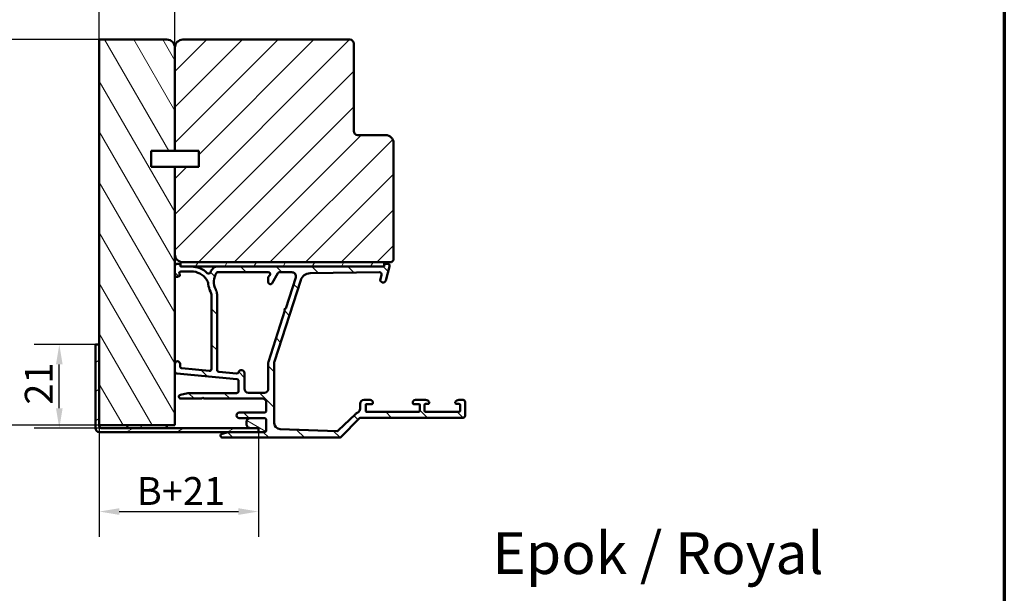
# Model space of a CAD drawing. Units: millimetres. Extents: x 27 to 400, y 18 to 574.
# Drawn here: x 152 to 400, y 195 to 339 of the extents above; entities that cross this region are included whole.
import ezdxf

# ---------------------------------------------------------------- set-up
doc = ezdxf.new("R2010")
doc.units = ezdxf.units.MM
doc.header["$LTSCALE"] = 2
for name, color, linetype, lineweight in [('Border (ISO)', 8, 'Continuous', 70), ('Dimension (ISO)', 3, 'Continuous', 25), ('Hatch (ISO)', 8, 'Continuous', 18), ('Symbol (ISO)', 3, 'Continuous', 25), ('Visible (ISO)', 7, 'Continuous', 50)]:
    doc.layers.add(name, color=color, linetype=linetype, lineweight=lineweight)
doc.styles.add('Label Text (ISO)', font='tahoma.ttf')
doc.styles.add('Note Text (ISO)', font='tahoma.ttf')
doc.dimstyles.new('Default (ISO)', dxfattribs={"dimscale": 2, "dimtxt": 3.5, "dimasz": 2.5, "dimexe": 3.175, "dimexo": 0, "dimgap": 0.762, "dimtad": 1, "dimrnd": 1e-08, "dimtxsty": 'Note Text (ISO)', "dimcen": 0.09, "dimdle": 10, "dimclrd": 256, "dimclre": 256, "dimclrt": 256, "dimazin": 2, "dimtfac": 1.001485705375671, "dimtmove": 0, "dimatfit": 3, "dimfxl": 1, "dimtolj": 1, "dimtzin": 0, "dimlwd": -1, "dimlwe": -1, "dimarcsym": 0})
pattern_1 = [(45, (0, 0), (-4.490128060534577, 4.490128060534577), [])]

# ---------------------------------------------------------------- blocks, each defined once
blk = doc.blocks.new('Borders LEIAB A4 Border')
at = {"layer": 'Border (ISO)'}
blk.add_line((200, 287), (200, 10), dxfattribs=at)
blk = doc.blocks.new('*D19')
at = {"layer": 'Defpoints', "color": 0, "transparency": 16777216}
for p in [(147.3817942930214, 334.1284046769533), (172.3959211512144, 334.1284046769533), (172.3959211512143, 237.1284046769532)]:
    blk.add_point(p, dxfattribs=at)
at = {"layer": 'Dimension (ISO)', "transparency": 16777216}
for p, q in [((172.3959211512144, 334.1284046769533), (141.0317942930214, 334.1284046769533)), ((147.3817942930214, 242.1284046769532), (147.3817942930214, 329.1284046769533)), ((172.3959211512143, 237.1284046769532), (141.0317942930214, 237.1284046769532))]:
    blk.add_line(p, q, dxfattribs=at)
for points in [[(146.548460959688, 329.1284046769533), (148.2151276263547, 329.1284046769533), (147.3817942930214, 334.1284046769533)], [(146.5484609596881, 242.1284046769532), (148.2151276263548, 242.1284046769532), (147.3817942930214, 237.1284046769532)]]:
    blk.add_solid(points, dxfattribs=at)
at = {"layer": 'Dimension (ISO)', "transparency": 16777216, "insert": (138.5804269793962, 280.7039587718999), "char_height": 7, "attachment_point": 1, "rotation": 90, "style": 'Note Text (ISO)'}
blk.add_mtext('\\A1;97', dxfattribs=at)
blk = doc.blocks.new('*D20')
at = {"layer": 'Defpoints', "color": 0, "transparency": 16777216}
for p in [(162.3312337890488, 257.4284046769544), (171.3959211512143, 257.4284046769544), (172.8959211512143, 236.4284046769544)]:
    blk.add_point(p, dxfattribs=at)
at = {"layer": 'Dimension (ISO)', "transparency": 16777216}
for p, q in [((171.3959211512143, 257.4284046769544), (155.9812337890488, 257.4284046769544)), ((162.3312337890488, 241.4284046769544), (162.3312337890488, 252.4284046769543)), ((172.8959211512143, 236.4284046769544), (155.9812337890488, 236.4284046769544))]:
    blk.add_line(p, q, dxfattribs=at)
for points in [[(161.4979004557155, 252.4284046769543), (163.1645671223822, 252.4284046769543), (162.3312337890488, 257.4284046769544)], [(161.4979004557155, 241.4284046769544), (163.1645671223822, 241.4284046769544), (162.3312337890488, 236.4284046769544)]]:
    blk.add_solid(points, dxfattribs=at)
at = {"layer": 'Dimension (ISO)', "transparency": 16777216, "insert": (153.6614984423367, 242.3189352641573), "char_height": 7, "attachment_point": 1, "rotation": 90, "style": 'Note Text (ISO)'}
blk.add_mtext('\\A1;21', dxfattribs=at)
blk = doc.blocks.new('*D21')
at = {"layer": 'Defpoints', "color": 0, "transparency": 16777216}
for p in [(172.3959211512143, 236.9284046769543), (212.3959211512143, 235.4284046769542), (212.3959211512143, 215.4284046769542)]:
    blk.add_point(p, dxfattribs=at)
at = {"layer": 'Dimension (ISO)', "transparency": 16777216}
for p, q in [((172.3959211512143, 236.9284046769543), (172.3959211512143, 209.0784046769542)), ((212.3959211512143, 235.4284046769542), (212.3959211512143, 209.0784046769542)), ((177.3959211512143, 215.4284046769542), (207.3959211512143, 215.4284046769542))]:
    blk.add_line(p, q, dxfattribs=at)
for points in [[(177.3959211512143, 216.2617380102876), (177.3959211512143, 214.5950713436209), (172.3959211512143, 215.4284046769542)], [(207.3959211512143, 216.2617380102876), (207.3959211512143, 214.5950713436209), (212.3959211512143, 215.4284046769542)]]:
    blk.add_solid(points, dxfattribs=at)
at = {"layer": 'Dimension (ISO)', "transparency": 16777216, "insert": (179.6863846315851, 224.0981400236664), "char_height": 7, "attachment_point": 1, "style": 'Note Text (ISO)'}
blk.add_mtext('\\A1; \\fTahoma|b0|i0;\\H7.0000;B+21', dxfattribs=at)
blk = doc.blocks.new('*D22')
at = {"layer": 'Defpoints', "color": 0, "transparency": 16777216}
for p in [(191.3959211512143, 343.3273795602067), (172.3959211512143, 334.1284046769532), (191.3959211512143, 332.1284046769532)]:
    blk.add_point(p, dxfattribs=at)
at = {"layer": 'Dimension (ISO)', "transparency": 16777216}
for p, q in [((172.3959211512143, 334.1284046769532), (172.3959211512143, 349.6773795602068)), ((191.3959211512143, 332.1284046769532), (191.3959211512143, 349.6773795602068)), ((177.3959211512143, 343.3273795602067), (186.3959211512143, 343.3273795602067))]:
    blk.add_line(p, q, dxfattribs=at)
for points in [[(177.3959211512143, 344.1607128935401), (177.3959211512143, 342.4940462268734), (172.3959211512143, 343.3273795602067)], [(186.3959211512143, 344.1607128935401), (186.3959211512143, 342.4940462268734), (191.3959211512143, 343.3273795602067)]]:
    blk.add_solid(points, dxfattribs=at)
at = {"layer": 'Dimension (ISO)', "transparency": 16777216, "insert": (177.6625430724549, 351.8513795602067), "char_height": 7, "attachment_point": 1, "style": 'Note Text (ISO)'}
blk.add_mtext('\\A1; \\fTahoma|b0|i0;\\H7.0000;B', dxfattribs=at)

msp = doc.modelspace()

# ---------------------------------------------------------------- hatches: boundary and pattern name
at = {"layer": 'Hatch (ISO)'}
h = msp.add_hatch(dxfattribs=at)
h.set_pattern_fill('ANSI31', color=256, scale=50.8, angle=75.00017538262, style=0)
h.set_pattern_definition([(120.00017538262, (0, 0), (-5.499251595317183, -3.175016833246938), [])])
edge = h.paths.add_edge_path()
edge.add_line((172.3959211512143, 334.1284046769532), (172.3959211512143, 257.4284046769544))
edge.add_line((172.3959211512143, 257.4284046769543), (172.3959211512142, 237.1284046769532))
edge.add_line((172.3959211512143, 237.1284046769532), (179.7459211512137, 237.1284046769532))
edge.add_line((179.7459211512137, 237.1284046769532), (189.0459211512143, 237.1284046769532))
edge.add_line((189.0459211512143, 237.1284046769532), (191.3959211512143, 237.1284046769531))
edge.add_line((191.3959211512142, 237.1284046769531), (191.3959211512143, 302.1284046769531))
edge.add_line((191.3959211512143, 302.1284046769531), (185.3959211512143, 302.1284046769531))
edge.add_line((185.3959211512143, 302.1284046769532), (185.3959211512143, 306.1284046769532))
edge.add_line((185.3959211512143, 306.1284046769532), (191.3959211512143, 306.1284046769532))
edge.add_line((191.3959211512143, 306.1284046769532), (191.3959211512143, 332.1284046769532))
edge.add_ellipse((189.3959211512143, 332.1284046769532), major_axis=(-1.641656196061994e-14, 1.999999999999985), ratio=1, start_angle=270.0000000000003, end_angle=359.9999999999993)
edge.add_line((189.3959211512143, 334.1284046769531), (172.3959211512143, 334.1284046769532))
h = msp.add_hatch(dxfattribs=at)
h.set_pattern_fill('ANSI31', color=256, scale=50.8, style=0)
h.set_pattern_definition(pattern_1)
edge = h.paths.add_edge_path()
edge.add_line((197.3959211512143, 302.1284046769532), (191.3959211512143, 302.1284046769532))
edge.add_line((191.3959211512143, 302.1284046769532), (191.3959211512143, 280.1284046769532))
edge.add_ellipse((193.3959211512143, 280.1284046769532), major_axis=(1.601344526715483e-14, -2.000000000000011), ratio=1, start_angle=269.9999999999999, end_angle=359.9999999999991)
edge.add_line((193.3959211512143, 278.1284046769532), (243.9959211511915, 278.1284046769531))
edge.add_line((243.9959211511915, 278.1284046769532), (245.8959211512143, 278.1284046769532))
edge.add_line((245.8959211512143, 278.1284046769531), (246.3959211512143, 278.6284046769531))
edge.add_line((246.3959211512143, 278.6284046769531), (246.3959211512143, 308.1284046769531))
edge.add_ellipse((244.3959211512143, 308.1284046769531), major_axis=(-2.690768971652959e-15, 2.000000000000006), ratio=1, start_angle=269.9999999999999, end_angle=359.9999999999998)
edge.add_line((244.3959211512143, 310.1284046769531), (237.3959211512143, 310.1284046769531))
edge.add_ellipse((237.3959211512143, 311.1284046769531), major_axis=(-1.000000000000005, 6.287398808471473e-15), ratio=1, start_angle=9.094947017729282e-13, end_angle=89.99999999999977, ccw=False)
edge.add_line((236.3959211512143, 311.1284046769531), (236.3959211512143, 333.1284046769531))
edge.add_ellipse((235.3959211512143, 333.1284046769531), major_axis=(7.362836853456873e-16, 1), ratio=1, start_angle=270.0000000000001, end_angle=359.9999999999998)
edge.add_line((235.3959211512143, 334.1284046769531), (193.3959211512143, 334.1284046769532))
edge.add_ellipse((193.3959211512143, 332.1284046769532), major_axis=(-2.000000000000012, -7.13166107015358e-15), ratio=1, start_angle=269.9999999999999, end_angle=359.9999999999993)
edge.add_line((191.3959211512143, 332.1284046769532), (191.3959211512143, 306.1284046769532))
edge.add_line((191.3959211512143, 306.1284046769532), (197.3959211512143, 306.1284046769532))
edge.add_line((197.3959211512143, 306.1284046769532), (197.3959211512143, 302.1284046769532))
h = msp.add_hatch(dxfattribs=at)
h.set_pattern_fill('ANSI31', color=256, scale=50.8, angle=90.00021045915, style=0)
h.set_pattern_definition([(135.00021045915, (0, 0), (-4.490111567342957, -4.490144553665614), [])])
edge = h.paths.add_edge_path()
edge.add_line((200.5959211512137, 269.6982367938225), (200.5959211512137, 251.3211110202037))
edge.add_ellipse((200.0959211512137, 251.3211110202037), major_axis=(-2.931851677393973e-15, -0.5000000000000016), ratio=1, start_angle=354.64417495714565, end_angle=449.9999999999983, ccw=False)
edge.add_line((200.0492507968672, 250.823293907174), (193.1492507968672, 251.4701689071741))
edge.add_ellipse((193.1959211512137, 251.9679860202037), major_axis=(-0.4978171130296414, 0.04667035434652733), ratio=1, start_angle=5.355825042854519, end_angle=90.00000000000068, ccw=False)
edge.add_line((192.6959211512137, 251.9679860202037), (192.6959211512137, 252.5784046769551))
edge.add_ellipse((192.0459211512137, 252.5784046769551), major_axis=(9.248273165867578e-16, 0.6500000000000027), ratio=1, start_angle=270.0000000000001, end_angle=450.0000000000001)
edge.add_line((191.3959211512137, 252.5784046769551), (191.3959211512137, 250.6837221357047))
edge.add_ellipse((191.8959211512137, 250.6837221357047), major_axis=(-2.931851677393965e-15, -0.4999999999999966), ratio=1, start_angle=270.0000000000003, end_angle=354.644174957145)
edge.add_line((191.8492507968672, 250.1859050226751), (206.9425915055602, 248.770904331235))
edge.add_ellipse((206.8959211512137, 248.2730872182054), major_axis=(0.4978171130296436, -0.04667035434652814), ratio=1, start_angle=5.355825042854519, end_angle=89.9999999999988, ccw=False)
edge.add_line((207.3959211512137, 248.2730872182054), (207.3959211512137, 245.7284046769551))
edge.add_ellipse((206.8959211512137, 245.7284046769551), major_axis=(-9.593189825144924e-15, -0.5000000000000093), ratio=1, start_angle=1.0800249583553523e-12, end_angle=90.00000000000108, ccw=False)
edge.add_line((206.8959211512137, 245.2284046769551), (194.7492636044143, 245.2284046769551))
edge.add_ellipse((194.7492636044143, 244.7284046769552), major_axis=(-0.4999999999996985, 2.376740165080962e-15), ratio=1, start_angle=269.9999999999987, end_angle=282.179122910655)
edge.add_line((194.6437792856408, 245.2171510922797), (192.7904368324402, 244.8171510922799))
edge.add_ellipse((192.8959211512137, 244.3284046769551), major_axis=(-0.4887464153248414, -0.1054843187735331), ratio=1, start_angle=270.0000000000002, end_angle=437.8208770893462)
edge.add_line((192.8959211512137, 243.8284046769551), (198.0495109896999, 243.8284046769551))
edge.add_line((198.0495109896999, 243.8284046769551), (198.3959211512137, 244.0284046769551))
edge.add_line((198.3959211512137, 244.0284046769551), (198.7423313127275, 243.8284046769551))
edge.add_line((198.7423313127275, 243.8284046769551), (213.3959211512137, 243.828404676955))
edge.add_ellipse((213.3959211512137, 242.828404676955), major_axis=(1.000000000000009, -1.030459545328858e-14), ratio=1, start_angle=1.0800249583553523e-12, end_angle=89.9999999999996, ccw=False)
edge.add_line((214.3959211512137, 242.828404676955), (214.3959211512137, 240.8284046769551))
edge.add_ellipse((213.8959211512137, 240.828404676955), major_axis=(3.988173964815022e-16, -0.4999999999999982), ratio=1, start_angle=0, end_angle=90.00000000000199, ccw=False)
edge.add_line((213.8959211512137, 240.328404676955), (207.5959211512136, 240.328404676955))
edge.add_ellipse((207.5959211512137, 239.6284046769551), major_axis=(-0.7000000000000006, 9.9596787940112e-16), ratio=1, start_angle=270.0000000000002, end_angle=450.0000000000003)
edge.add_line((207.5959211512137, 238.9284046769551), (210.3959211512143, 238.928404676955))
edge.add_line((210.3959211512143, 238.9284046769551), (213.8959211512137, 238.928404676955))
edge.add_ellipse((213.8959211512137, 238.4284046769551), major_axis=(0.4999999999999982, -7.11405628143654e-16), ratio=1, start_angle=1.1368683772161603e-13, end_angle=90.00000000000023, ccw=False)
edge.add_line((214.3959211512137, 238.4284046769551), (214.3959211512137, 235.928404676955))
edge.add_ellipse((213.8959211512137, 235.928404676955), major_axis=(1.261127066735824e-14, -0.4999999999999893), ratio=1, start_angle=0, end_angle=89.99999999999858, ccw=False)
edge.add_line((213.8959211512137, 235.428404676955), (212.6959211512143, 235.4284046769551))
edge.add_line((212.6959211512143, 235.428404676955), (212.3959211512143, 235.428404676955))
edge.add_line((212.3959211512143, 235.428404676955), (204.9588873874365, 235.4284046769551))
edge.add_ellipse((204.9588873874365, 234.928404676955), major_axis=(-0.5000000000000339, -5.949932519607234e-15), ratio=1, start_angle=269.9999999999983, end_angle=284.3552301669182)
edge.add_line((204.8349208980114, 235.4127932704414), (203.2719546617885, 235.0127932704414))
edge.add_ellipse((203.3959211512137, 234.5284046769551), major_axis=(-0.1239664894251018, 0.4843885934862788), ratio=0.9999999999999999, start_angle=0, end_angle=165.644769833081)
edge.add_line((203.3959211512137, 234.0284046769551), (232.7888890333634, 234.028404676955))
edge.add_ellipse((232.7888890333634, 234.5284046769551), major_axis=(0.5000000000000189, 8.170378568857566e-15), ratio=1, start_angle=269.9999999999996, end_angle=314.9999999999985)
edge.add_line((233.1424424239567, 234.1748512863618), (237.8495492051433, 238.8819580675483))
edge.add_ellipse((238.2031025957366, 238.528404676955), major_axis=(0.353553390593312, 0.3535533905932905), ratio=1, start_angle=45.00000000000432, end_angle=89.99999999999892, ccw=False)
edge.add_line((238.2031025957365, 239.028404676955), (263.8959211512137, 239.0284046769549))
edge.add_ellipse((263.8959211512137, 239.528404676955), major_axis=(0.4999999999999982, -7.11405628143654e-16), ratio=1, start_angle=270.0000000000001, end_angle=360.0000000000001)
edge.add_line((264.3959211512137, 239.528404676955), (264.3959211512137, 243.0284046769549))
edge.add_ellipse((263.8959211512137, 243.0284046769549), major_axis=(-3.988173964815022e-16, 0.4999999999999982), ratio=1, start_angle=270.000000000002, end_angle=359.9999999999999)
edge.add_line((263.8959211512137, 243.5284046769549), (262.8283766832474, 243.5284046769549))
edge.add_ellipse((262.8283766832474, 242.5284046769549), major_axis=(-0.9999999999999976, 1.030459545328856e-14), ratio=1, start_angle=269.9999999999996, end_angle=334.6230664748484)
edge.add_ellipse((262.1959211512137, 242.8284046769549), major_axis=(-0.1285714285714316, -0.271052370871576), ratio=1, start_angle=270.0000000000012, end_angle=385.3769335251511)
edge.add_line((262.1959211512137, 242.5284046769549), (262.8459211512137, 242.5284046769549))
edge.add_ellipse((262.8459211512137, 242.2284046769549), major_axis=(0.299999999999998, -4.268433768861911e-16), ratio=1, start_angle=1.1368683772161603e-13, end_angle=90.00000000000011, ccw=False)
edge.add_line((263.1459211512137, 242.2284046769549), (263.1459211512137, 240.8284046769549))
edge.add_ellipse((262.8459211512137, 240.8284046769549), major_axis=(4.014048721614429e-15, -0.3000000000000025), ratio=1, start_angle=0, end_angle=89.99999999999932, ccw=False)
edge.add_line((262.8459211512137, 240.5284046769549), (254.4459211512137, 240.5284046769549))
edge.add_ellipse((254.4459211512137, 240.8284046769549), major_axis=(-0.299999999999998, 4.268433768861911e-16), ratio=1, start_angle=1.1368683772161603e-13, end_angle=89.99999999999932, ccw=False)
edge.add_line((254.1459211512137, 240.8284046769549), (254.1459211512137, 242.2284046769549))
edge.add_ellipse((254.4459211512137, 242.2284046769549), major_axis=(-6.234494770864745e-15, 0.3000000000000025), ratio=1, start_angle=0, end_angle=89.9999999999988, ccw=False)
edge.add_line((254.4459211512137, 242.5284046769549), (255.0959211512137, 242.5284046769549))
edge.add_ellipse((255.0959211512137, 242.8284046769549), major_axis=(0.2999999999999992, -4.268433768861928e-16), ratio=1, start_angle=270.0000000000001, end_angle=385.3769335251516)
edge.add_ellipse((254.46346561918, 242.5284046769549), major_axis=(-0.428571428571427, 0.9035079029052638), ratio=1, start_angle=270.0000000000006, end_angle=334.6230664748478)
edge.add_line((254.4634656191801, 243.5284046769549), (251.8959211512137, 243.5284046769549))
edge.add_ellipse((251.8959211512137, 242.828404676955), major_axis=(-0.699999999999994, 9.959678794011107e-16), ratio=1, start_angle=269.9999999999997, end_angle=367.1807557814599)
edge.add_ellipse((251.499058454554, 242.7784046769549), major_axis=(0.03749999999999547, -0.2976470224947649), ratio=1, start_angle=269.9999999999994, end_angle=352.8192442185434)
edge.add_line((251.499058454554, 242.4784046769549), (252.7959211512137, 242.4784046769549))
edge.add_ellipse((252.7959211512137, 242.2784046769549), major_axis=(0.2000000000000002, -9.166346448258719e-15), ratio=1, start_angle=2.6716406864579767e-12, end_angle=90.00000000000011, ccw=False)
edge.add_line((252.9959211512137, 242.2784046769549), (252.9959211512137, 240.728404676955))
edge.add_ellipse((252.7959211512137, 240.728404676955), major_axis=(-1.394785275882626e-15, -0.2000000000000046), ratio=1, start_angle=4.206412995699793e-12, end_angle=90.0000000000004, ccw=False)
edge.add_line((252.7959211512137, 240.5284046769549), (239.5959211512137, 240.528404676955))
edge.add_ellipse((239.5959211512137, 240.728404676955), major_axis=(-0.2000000000000013, 9.166346448258718e-15), ratio=1, start_angle=2.6716406864579767e-12, end_angle=90.00000000000011, ccw=False)
edge.add_line((239.3959211512137, 240.728404676955), (239.3959211512137, 242.2784046769549))
edge.add_ellipse((239.5959211512137, 242.278404676955), major_axis=(-8.256607733676999e-16, 0.1999999999999957), ratio=1, start_angle=0, end_angle=89.99999999999977, ccw=False)
edge.add_line((239.5959211512137, 242.478404676955), (240.8927838478734, 242.478404676955))
edge.add_ellipse((240.8927838478734, 242.778404676955), major_axis=(0.3000000000000069, 8.454940820115047e-15), ratio=1, start_angle=270.0000000000001, end_angle=352.8192442185365)
edge.add_ellipse((240.4959211512137, 242.828404676955), major_axis=(0.08750000000000806, 0.6945097191544659), ratio=1, start_angle=269.9999999999999, end_angle=367.1807557814581)
edge.add_line((240.4959211512137, 243.528404676955), (238.9959211512137, 243.528404676955))
edge.add_ellipse((238.9959211512137, 242.5284046769549), major_axis=(-0.9999999999999953, 1.422811256287306e-15), ratio=1, start_angle=270.0000000000001, end_angle=360.0000000000006)
edge.add_line((237.9959211512137, 242.5284046769549), (237.9959211512137, 241.2748046769549))
edge.add_ellipse((236.9959211512137, 241.2748046769549), major_axis=(1.907857817588161e-15, -0.9999999999999964), ratio=1, start_angle=23.72791294481931, end_angle=89.99999999999989, ccw=False)
edge.add_ellipse((238.2031025957365, 238.5284046769551), major_axis=(-1.830933333333195, -0.8047876296818198), ratio=1, start_angle=270, end_angle=290.3506128296425)
edge.add_line((236.8118154019372, 239.965178822174), (232.4865911515946, 235.7768872038732))
edge.add_ellipse((232.1387693531447, 236.1360807401779), major_axis=(-0.3591935363047625, -0.3478217984498406), ratio=1, start_angle=43.76545225058578, end_angle=90, ccw=False)
edge.add_line((232.1199589520067, 235.6364346966541), (217.8394899477996, 236.1740579879618))
edge.add_ellipse((217.8959211512137, 237.6729961185333), major_axis=(-1.498938130571526, 0.05643120341406008), ratio=1, start_angle=2.1560219749550242, end_angle=89.99999999999977, ccw=False)
edge.add_line((216.3959211512137, 237.6729961185333), (216.3959211512137, 253.0366934779941))
edge.add_ellipse((216.8959211512137, 253.0366934779941), major_axis=(-5.949932519607403e-15, 0.4999999999999138), ratio=1, start_angle=72.0404740064971, end_angle=89.99999999999733, ccw=False)
edge.add_line((216.4202838661966, 253.1908660212744), (223.0442564245869, 273.6264653612407))
edge.add_ellipse((225.4224428496726, 272.8556026448389), major_axis=(0.770862716401738, 2.378186425085665), ratio=1, start_angle=18.82150391832289, end_angle=90, ccw=False)
edge.add_line((225.3848333862485, 275.3553197344834), (242.8736665159458, 275.6184477631098))
edge.add_ellipse((242.8811884086306, 275.118504345181), major_axis=(0.4999434179289076, 0.007521892684829013), ratio=1, start_angle=344.1380220751749, end_angle=449.9999999999991, ccw=False)
edge.add_line((243.3641513217751, 274.9890948226297), (243.0748956632204, 273.9095780085268))
edge.add_ellipse((243.7510437416228, 273.728404676955), major_axis=(-0.1811733315717633, -0.676148078402345), ratio=1, start_angle=269.9999999999999, end_angle=449.9999999999999)
edge.add_line((244.4271918200251, 273.5472313453832), (245.3788840643583, 277.0989951544037))
edge.add_ellipse((244.8959211512138, 277.228404676955), major_axis=(0.1294095225512589, 0.4829629131445223), ratio=1, start_angle=270.0000000000001, end_angle=375.0000000000013)
edge.add_line((244.8959211512138, 277.728404676955), (244.4818106790497, 277.728404676955))
edge.add_ellipse((244.4818106790498, 277.228404676955), major_axis=(-0.500000000000016, -8.170378568857573e-15), ratio=1, start_angle=270.0000000000001, end_angle=344.9999999999961)
edge.add_line((243.9988477659052, 277.3578141995063), (243.9959211511914, 277.3468919247005))
edge.add_line((243.9959211511915, 277.3468919247004), (243.9701624018515, 277.2507589634242))
edge.add_ellipse((243.6803846539647, 277.328404676955), major_axis=(-0.07764571353076775, -0.2897777478867437), ratio=1, start_angle=15.000000000006082, end_angle=90.00000000000011, ccw=False)
edge.add_line((243.6803846539648, 277.028404676955), (201.8037612329352, 277.0284046769551))
edge.add_ellipse((201.8037612329352, 276.0284046769551), major_axis=(-0.9999999999999698, 8.084149404038208e-15), ratio=1, start_angle=269.9999999999999, end_angle=320.0381929260285)
edge.add_ellipse((205.1762413336868, 273.2023866356052), major_axis=(-3.468294868929437, -4.138952850922393), ratio=1, start_angle=270, end_angle=283.8990496355915)
edge.add_ellipse((199.8761925755846, 275.7945832257078), major_axis=(-0.2196776771273174, -0.4491566744154249), ratio=1, start_angle=342.8729504770182, end_angle=449.9999999999998, ccw=False)
edge.add_ellipse((195.4959211512137, 271.128404676955), major_axis=(-4.301633349631521, 4.038062719341878), ratio=1, start_angle=269.9999999999999, end_angle=313.1898069613587)
edge.add_line((195.4959211512137, 277.0284046769551), (193.0896465445331, 277.0284046769551))
edge.add_ellipse((193.0896465445331, 277.3284046769551), major_axis=(-0.3000000000000025, 5.422846987699403e-15), ratio=1, start_angle=11.73897365651618, end_angle=89.99999999999932, ccw=False)
edge.add_ellipse((193.089646544532, 277.3284046769549), major_axis=(-0.06103600019593495, 0.2937253933173006), ratio=1, start_angle=85.44178212492358, end_angle=89.99999999999949, ccw=False)
edge.add_ellipse((192.2959211512138, 277.2284046769551), major_axis=(-0.06249999999999574, 0.4960783708246115), ratio=1, start_angle=269.9999999999999, end_angle=352.8192442185427)
edge.add_line((192.2959211512137, 277.7284046769551), (191.8959211512137, 277.7284046769551))
edge.add_ellipse((191.8959211512137, 277.2284046769551), major_axis=(-0.4999999999999982, 3.833907884901906e-15), ratio=1, start_angle=269.9999999999994, end_angle=360.0000000000008)
edge.add_line((191.3959211512137, 277.2284046769551), (191.3959211512137, 274.9284046769551))
edge.add_ellipse((191.8959211512137, 274.9284046769551), major_axis=(-7.114056281436525e-16, -0.4999999999999969), ratio=1, start_angle=270.0000000000001, end_angle=379.9999999999996)
edge.add_line((192.0669312228766, 274.4585583665622), (192.5143251798789, 274.6213964499016))
edge.add_ellipse((192.4459211512138, 274.8093349740587), major_axis=(0.1879385241571809, 0.06840402866511543), ratio=1, start_angle=269.9999999999964, end_angle=360.000000000004)
edge.add_line((192.6338596753709, 274.8777390027238), (192.5320733601902, 275.1573946052923))
edge.add_ellipse((193.0019196705832, 275.3284046769551), major_axis=(-0.1710100716628287, 0.4698463103929488), ratio=1, start_angle=339.9999999999999, end_angle=450.0000000000001, ccw=False)
edge.add_line((193.0019196705832, 275.8284046769551), (195.4959211512138, 275.8284046769551))
edge.add_ellipse((195.4959211512138, 271.1284046769551), major_axis=(4.699999999999953, 1.718258212489056e-14), ratio=1, start_angle=33.90979529104868, end_angle=89.99999999999989, ccw=False)
edge.add_ellipse((197.321738377013, 272.355756076504), major_axis=(1.394717499487392, -2.074792302044634), ratio=1, start_angle=62.24231796241372, end_angle=89.99999999999977, ccw=False)
edge.add_ellipse((205.1762413336866, 273.2023866356052), major_axis=(0.5787094960944749, -5.368900755194622), ratio=1, start_angle=269.9999999999999, end_angle=290.1793405973106)
edge.add_ellipse((198.0959211512137, 269.6982367938225), major_axis=(2.240607652681362, 1.108908177779351), ratio=1, start_angle=333.668546149227, end_angle=360.00000000000006, ccw=False)
edge = h.paths.add_edge_path(flags=0)
edge.add_line((221.7973676032755, 274.3200595903944), (219.273189413527, 266.5327244688077))
edge.add_line((219.2731894135271, 266.5327244688076), (218.8953035165486, 266.3398456237655))
edge.add_line((218.8953035165486, 266.3398456237656), (219.0881823615906, 265.9619597267871))
edge.add_line((219.0881823615906, 265.9619597267871), (214.9202838661966, 253.1035876561428))
edge.add_ellipse((215.3959211512137, 252.9494151128625), major_axis=(-0.1541725432803516, -0.4756372850171251), ratio=1, start_angle=270.0000000000009, end_angle=287.9595259935007)
edge.add_line((214.8959211512137, 252.9494151128625), (214.8959211512137, 246.328404676955))
edge.add_ellipse((213.8959211512137, 246.328404676955), major_axis=(-8.084149404038259e-15, -1.000000000000005), ratio=1, start_angle=1.0231815394945443e-12, end_angle=89.99999999999937, ccw=False)
edge.add_line((213.8959211512137, 245.328404676955), (209.8959211512137, 245.328404676955))
edge.add_ellipse((209.8959211512137, 246.328404676955), major_axis=(-0.9999999999999987, 1.422811256287312e-15), ratio=1, start_angle=1.1368683772161603e-13, end_angle=90.00000000000023, ccw=False)
edge.add_line((208.8959211512137, 246.328404676955), (208.8959211512137, 250.2784046769551))
edge.add_ellipse((208.1459211512137, 250.2784046769551), major_axis=(-1.225556785328639e-14, 0.7499999999999996), ratio=1, start_angle=269.9999999999991, end_angle=431.3818874276006)
edge.add_ellipse((206.9613367362719, 250.6774783091045), major_axis=(-0.1596294528597537, -0.4738337659767298), ratio=1, start_angle=13.26228752954222, end_angle=89.99999999999852, ccw=False)
edge.add_line((206.9146663819253, 250.1796611960748), (202.4492507968672, 250.598293907174))
edge.add_ellipse((202.4959211512137, 251.0961110202037), major_axis=(-0.4978171130296436, 0.04667035434652814), ratio=1, start_angle=5.355825042854519, end_angle=89.99999999999977, ccw=False)
edge.add_line((201.9959211512137, 251.0961110202037), (201.9959211512137, 270.0426457246142))
edge.add_ellipse((199.4959211512138, 270.0426457246142), major_axis=(3.557028140718328e-15, 2.50000000000003), ratio=1, start_angle=270.0000000000001, end_angle=299.0854835688476)
edge.add_ellipse((205.1762413336867, 273.2023866356052), major_axis=(-1.944455945225214, 3.495581650752623), ratio=1, start_angle=25.055398483469105, end_angle=90, ccw=False)
edge.add_ellipse((202.0964939934679, 275.428404676955), major_axis=(0.1171588442815354, 0.1620919652746421), ratio=1, start_angle=35.859117947681625, end_angle=90.00000000000182, ccw=False)
edge.add_line((202.0964939934679, 275.628404676955), (214.8959211512137, 275.628404676955))
edge.add_ellipse((214.8959211512138, 275.128404676955), major_axis=(0.5000000000000071, 3.72948647035696e-15), ratio=1, start_angle=300, end_angle=449.99999999999966, ccw=False)
edge.add_ellipse((215.3959211512137, 274.2623792731706), major_axis=(-0.4330127018921996, -0.2499999999999585), ratio=1, start_angle=270.0000000000001, end_angle=330.0000000000049)
edge.add_line((214.8959211512138, 274.2623792731706), (214.8959211512137, 273.128404676955))
edge.add_ellipse((215.3959211512137, 273.128404676955), major_axis=(-7.114056281436543e-16, -0.4999999999999982), ratio=1, start_angle=269.9999999999991, end_angle=420.0000000000003)
edge.add_line((215.828933853106, 272.878404676955), (217.27230952608, 275.378404676955))
edge.add_ellipse((217.7053222279722, 275.128404676955), major_axis=(-0.4330127018922079, 0.2499999999999954), ratio=0.9999999999999997, start_angle=299.9999999999981, end_angle=360.00000000000057, ccw=False)
edge.add_line((217.7053222279723, 275.628404676955), (220.8460930332412, 275.628404676955))
edge.add_ellipse((220.8460930332412, 274.6284046769551), major_axis=(0.9999999999999964, -1.422811256287308e-15), ratio=1, start_angle=342.0404740065004, end_angle=449.9999999999996, ccw=False)
h = msp.add_hatch(dxfattribs=at)
h.set_pattern_fill('ANSI31', color=256, scale=50.8, angle=14.999977780745, style=0)
h.set_pattern_definition([(59.99997778074501, (0, 0), (-5.499260082768448, 3.175002132608664), [])])
h.paths.add_polyline_path([(192.7959211512147, 278.1284046769533), (192.7959211512147, 277.2673686767589), (192.7959211512147, 277.0284046769533), (193.0896465445331, 277.0284046769533), (195.4959211512137, 277.0284046769533), (201.8037612329352, 277.0284046769533), (243.6803846539648, 277.0284046769532), (243.9959211511915, 277.0284046769532), (243.9959211511915, 277.3468919247005), (243.9959211511915, 278.1284046769532), (193.3959211512143, 278.1284046769533)])
h = msp.add_hatch(dxfattribs=at)
h.set_pattern_fill('ANSI31', color=256, scale=50.8, angle=-14.999977780745, style=0)
h.set_pattern_definition([(30.00002221925499, (0, 0), (-3.175002132608664, 5.499260082768448), [])])
edge = h.paths.add_edge_path()
edge.add_line((172.3959211512143, 257.4284046769542), (171.3959211512143, 257.4284046769542))
edge.add_line((171.3959211512143, 257.4284046769542), (171.3959211512143, 236.4284046769542))
edge.add_ellipse((172.3959211512143, 236.4284046769542), major_axis=(3.534010343064897e-15, -1.00000000000001), ratio=1, start_angle=269.9999999999998, end_angle=359.9999999999988)
edge.add_line((172.3959211512143, 235.4284046769543), (212.3959211512143, 235.4284046769542))
edge.add_line((212.3959211512143, 235.4284046769542), (212.3959211512143, 236.4284046769542))
edge.add_line((212.3959211512143, 236.4284046769542), (189.0459211512143, 236.4284046769542))
edge.add_line((189.0459211512143, 236.4284046769542), (179.7459211512137, 236.4284046769542))
edge.add_line((179.7459211512137, 236.4284046769542), (172.8959211512143, 236.4284046769542))
edge.add_ellipse((172.8959211512143, 236.9284046769542), major_axis=(-0.4999999999999999, -2.599672440001317e-15), ratio=1, start_angle=0, end_angle=89.99999999999972, ccw=False)
edge.add_line((172.3959211512143, 236.9284046769542), (172.3959211512143, 237.1284046769531))
edge.add_line((172.3959211512143, 237.1284046769531), (172.3959211512143, 257.4284046769542))
h = msp.add_hatch(dxfattribs=at)
h.set_pattern_fill('ANSI31', color=256, scale=50.8, angle=105.00024553567, style=0)
h.set_pattern_definition([(150.00024553567, (0, 0), (-3.174976433404117, -5.499274920144335), [])])
edge = h.paths.add_edge_path()
edge.add_line((210.3959211512143, 236.4284046769541), (212.3959211512143, 236.4284046769541))
edge.add_line((212.3959211512143, 236.4284046769541), (212.3959211512143, 235.7284046769541))
edge.add_ellipse((212.6959211512143, 235.7284046769541), major_axis=(7.483452308926118e-14, -0.3000000000000114), ratio=1, start_angle=269.9999999999993, end_angle=359.9999999999847)
edge.add_line((212.6959211512143, 235.4284046769541), (213.8959211512144, 235.4284046769541))
edge.add_ellipse((213.8959211512144, 235.9284046769541), major_axis=(0.5000000000000082, -1.758851215615769e-16), ratio=1, start_angle=270, end_angle=359.999999999999)
edge.add_line((214.3959211512144, 235.9284046769541), (214.3959211512144, 238.4284046769541))
edge.add_ellipse((213.8959211512144, 238.4284046769541), major_axis=(-8.705899075439687e-15, 0.4999999999999716), ratio=1, start_angle=269.999999999999, end_angle=360)
edge.add_line((213.8959211512144, 238.928404676954), (210.3959211512143, 238.9284046769541))
edge.add_ellipse((210.3959211512143, 237.9284046769542), major_axis=(-0.9999999999999143, 3.517702431231179e-16), ratio=1, start_angle=270, end_angle=360.0000000000051)
edge.add_line((209.3959211512144, 237.9284046769541), (209.3959211512144, 237.4284046769541))
edge.add_ellipse((210.3959211512143, 237.428404676954), major_axis=(-8.500627587079131e-14, -0.9999999999999432), ratio=1, start_angle=269.9999999999998, end_angle=360.0000000000048)
h = msp.add_hatch(dxfattribs=at)
h.set_pattern_fill('ANSI31', color=256, scale=50.8, style=0)
h.set_pattern_definition(pattern_1)
edge = h.paths.add_edge_path()
edge.add_ellipse((189.0459211512143, 236.7784046769541), major_axis=(0.3500000000000006, -2.357261258419512e-16), ratio=1, start_angle=270.0000000000001, end_angle=450.0000000000001)
edge.add_line((189.0459211512143, 237.1284046769541), (179.7459211512137, 237.1284046769541))
edge.add_ellipse((179.7459211512137, 236.7784046769541), major_axis=(-0.35, 2.357261258419508e-16), ratio=1, start_angle=270.0000000000001, end_angle=450.0000000000001)
edge.add_line((179.7459211512137, 236.4284046769541), (189.0459211512143, 236.428404676954))

# ---------------------------------------------------------------- linework, layer by layer
at = {"layer": 'Visible (ISO)'}
for p, q in [((172.3959211512143, 334.1284046769532), (172.3959211512143, 237.1284046769531)), ((189.3959211512143, 334.1284046769531), (172.3959211512143, 334.1284046769532)), ((191.3959211512143, 332.1284046769532), (191.3959211512143, 306.1284046769532)), ((191.3959211512143, 306.1284046769532), (191.3959211512143, 332.1284046769532)), ((235.3959211512143, 334.1284046769531), (193.3959211512143, 334.1284046769531)), ((236.3959211512143, 311.1284046769531), (236.3959211512143, 333.1284046769531)), ((244.3959211512143, 310.1284046769531), (237.3959211512143, 310.1284046769531)), ((246.3959211512143, 278.6284046769531), (246.3959211512143, 308.1284046769531)), ((185.3959211512143, 302.1284046769531), (185.3959211512143, 306.1284046769532)), ((185.3959211512143, 306.1284046769532), (191.3959211512143, 306.1284046769532)), ((191.3959211512143, 306.1284046769532), (197.3959211512143, 306.1284046769532)), ((197.3959211512143, 306.1284046769532), (197.3959211512143, 302.1284046769531)), ((191.3959211512143, 302.1284046769531), (185.3959211512143, 302.1284046769531)), ((197.3959211512143, 302.1284046769531), (191.3959211512143, 302.1284046769531)), ((191.3959211512143, 302.1284046769531), (191.3959211512143, 280.1284046769531)), ((191.3959211512143, 237.1284046769531), (191.3959211512143, 302.1284046769531)), ((192.2959211512138, 277.7284046769551), (191.8959211512137, 277.7284046769551)), ((192.7959211512147, 278.1284046769533), (192.7959211512147, 277.0284046769533)), ((243.9959211511915, 278.1284046769533), (192.7959211512147, 278.1284046769533)), ((193.3959211512143, 278.1284046769531), (245.8959211512143, 278.1284046769531)), ((243.9988477659052, 277.3578141995063), (243.9701624018515, 277.2507589634242)), ((243.9959211511915, 277.0284046769533), (243.9959211511915, 278.1284046769533)), ((244.8959211512138, 277.7284046769551), (244.4818106790497, 277.7284046769551)), ((245.8959211512143, 278.1284046769531), (246.3959211512143, 278.6284046769531)), ((191.3959211512137, 277.2284046769551), (191.3959211512137, 274.9284046769551)), ((192.6338596753709, 274.8777390027238), (192.5320733601902, 275.1573946052923)), ((192.7959211512147, 277.0284046769533), (243.9959211511915, 277.0284046769533)), ((193.0019196705832, 275.8284046769551), (195.4959211512137, 275.8284046769551)), ((195.4959211512137, 277.0284046769551), (193.0896465445331, 277.0284046769551)), ((243.6803846539648, 277.028404676955), (201.8037612329352, 277.0284046769551)), ((202.0964939934679, 275.628404676955), (214.8959211512138, 275.628404676955)), ((215.828933853106, 272.8784046769551), (217.2723095260801, 275.3784046769551)), ((217.7053222279723, 275.628404676955), (220.8460930332412, 275.628404676955)), ((225.3848333862485, 275.3553197344835), (242.8736665159458, 275.6184477631098)), ((243.3641513217751, 274.9890948226297), (243.0748956632204, 273.9095780085268)), ((244.4271918200251, 273.5472313453832), (245.3788840643583, 277.0989951544038)), ((192.0669312228766, 274.4585583665622), (192.5143251798789, 274.6213964499015)), ((214.8959211512138, 274.2623792731706), (214.8959211512138, 273.128404676955)), ((216.4202838661966, 253.1908660212744), (223.044256424587, 273.6264653612407)), ((221.7973676032755, 274.3200595903944), (219.2731894135271, 266.5327244688076)), ((201.9959211512137, 251.0961110202037), (201.9959211512137, 270.0426457246142)), ((200.5959211512137, 269.6982367938225), (200.5959211512137, 251.3211110202037)), ((219.0881823615906, 265.9619597267871), (214.9202838661966, 253.1035876561428)), ((219.2731894135271, 266.5327244688076), (218.8953035165486, 266.3398456237656)), ((218.8953035165486, 266.3398456237656), (219.0881823615906, 265.9619597267871)), ((172.3959211512143, 257.4284046769542), (171.3959211512143, 257.4284046769542)), ((171.3959211512143, 257.4284046769542), (171.3959211512143, 236.4284046769542)), ((172.3959211512143, 236.9284046769542), (172.3959211512143, 257.4284046769542)), ((214.8959211512137, 252.9494151128624), (214.8959211512137, 246.328404676955)), ((216.3959211512137, 237.6729961185333), (216.3959211512137, 253.0366934779941)), ((191.3959211512137, 252.5784046769551), (191.3959211512137, 250.6837221357047)), ((191.8492507968672, 250.1859050226751), (206.9425915055602, 248.770904331235)), ((192.6959211512137, 251.9679860202037), (192.6959211512137, 252.5784046769551)), ((200.0492507968672, 250.823293907174), (193.1492507968672, 251.4701689071741)), ((206.9146663819253, 250.1796611960748), (202.4492507968671, 250.598293907174)), ((208.8959211512137, 246.328404676955), (208.8959211512137, 250.2784046769551)), ((207.3959211512137, 248.2730872182054), (207.3959211512137, 245.7284046769551)), ((194.6437792856408, 245.2171510922799), (192.7904368324402, 244.8171510922799)), ((206.8959211512137, 245.2284046769551), (194.7492636044143, 245.2284046769551)), ((213.8959211512137, 245.328404676955), (209.8959211512137, 245.3284046769551)), ((192.8959211512137, 243.8284046769551), (198.0495109896999, 243.8284046769551)), ((198.0495109896999, 243.8284046769551), (198.3959211512137, 244.0284046769551)), ((198.3959211512137, 244.0284046769551), (198.7423313127275, 243.8284046769551)), ((198.7423313127275, 243.8284046769551), (213.3959211512137, 243.828404676955)), ((214.3959211512137, 242.828404676955), (214.3959211512137, 240.828404676955)), ((240.4959211512137, 243.528404676955), (238.9959211512137, 243.528404676955)), ((254.4634656191801, 243.5284046769549), (251.8959211512137, 243.5284046769549)), ((263.8959211512137, 243.5284046769549), (262.8283766832474, 243.5284046769549)), ((264.3959211512137, 239.528404676955), (264.3959211512137, 243.0284046769549)), ((213.8959211512137, 240.328404676955), (207.5959211512137, 240.3284046769551)), ((237.9959211512137, 242.5284046769549), (237.9959211512137, 241.2748046769549)), ((239.3959211512137, 240.728404676955), (239.3959211512137, 242.278404676955)), ((239.5959211512137, 242.478404676955), (240.8927838478734, 242.478404676955)), ((252.7959211512137, 240.5284046769549), (239.5959211512137, 240.5284046769549)), ((251.499058454554, 242.4784046769549), (252.7959211512137, 242.4784046769549)), ((252.9959211512137, 242.2784046769549), (252.9959211512137, 240.728404676955)), ((254.1459211512137, 240.8284046769549), (254.1459211512137, 242.2284046769549)), ((254.4459211512137, 242.5284046769549), (255.0959211512137, 242.5284046769549)), ((262.8459211512137, 240.5284046769549), (254.4459211512137, 240.5284046769549)), ((262.1959211512137, 242.5284046769549), (262.8459211512137, 242.5284046769549)), ((263.1459211512137, 242.2284046769549), (263.1459211512137, 240.8284046769549)), ((207.5959211512137, 238.9284046769551), (213.8959211512137, 238.9284046769551)), ((209.3959211512146, 237.9284046769541), (209.3959211512146, 237.428404676954)), ((213.8959211512146, 238.9284046769541), (210.3959211512145, 238.9284046769541)), ((214.3959211512137, 238.428404676955), (214.3959211512137, 235.928404676955)), ((214.3959211512146, 235.9284046769541), (214.3959211512146, 238.4284046769541)), ((236.8118154019372, 239.965178822174), (232.4865911515946, 235.7768872038732)), ((233.1424424239567, 234.1748512863618), (237.8495492051433, 238.8819580675483)), ((238.2031025957365, 239.028404676955), (263.8959211512137, 239.028404676955)), ((172.3959211512143, 237.1284046769531), (191.3959211512143, 237.1284046769531)), ((172.3959211512143, 235.4284046769542), (212.3959211512143, 235.4284046769542)), ((212.3959211512143, 236.4284046769542), (172.8959211512143, 236.4284046769542)), ((189.0459211512143, 237.1284046769541), (179.7459211512136, 237.1284046769541)), ((179.7459211512136, 236.4284046769541), (189.0459211512143, 236.4284046769541)), ((204.8349208980114, 235.4127932704414), (203.2719546617886, 235.0127932704413)), ((213.8959211512137, 235.428404676955), (204.9588873874365, 235.4284046769551)), ((210.3959211512145, 236.4284046769541), (212.3959211512145, 236.4284046769541)), ((212.3959211512143, 235.4284046769542), (212.3959211512143, 236.4284046769542)), ((212.3959211512145, 236.4284046769541), (212.3959211512145, 235.7284046769541)), ((212.6959211512145, 235.4284046769541), (213.8959211512146, 235.4284046769541)), ((232.1199589520067, 235.6364346966541), (217.8394899477996, 236.1740579879618)), ((203.3959211512137, 234.0284046769551), (232.7888890333634, 234.028404676955))]:
    msp.add_line(p, q, dxfattribs=at)
for centre, radius, start, end in [((189.3959211512143, 332.1284046769532), 1.999999999999985, 0, 89.99999999999899), ((193.3959211512143, 332.1284046769531), 2.000000000000012, 90, 180), ((235.3959211512143, 333.1284046769531), 1, 0, 90), ((237.3959211512143, 311.1284046769531), 1.000000000000005, 180, 270), ((244.3959211512143, 308.128404676953), 2.000000000000012, 0, 89.99999999999899), ((193.3959211512143, 280.1284046769531), 2.000000000000002, 180, 270), ((191.8959211512137, 277.2284046769551), 0.4999999999999982, 90, 180), ((192.2959211512137, 277.2284046769551), 0.5000000000000006, 7.180755781455713, 89.99999999999594), ((244.4818106790497, 277.228404676955), 0.500000000000016, 90, 164.9999999999975), ((244.8959211512138, 277.228404676955), 0.499999999999988, 345.0000000000003, 90), ((191.8959211512137, 274.9284046769551), 0.499999999999997, 180, 289.9999999999991), ((193.0019196705832, 275.3284046769551), 0.5000000000000019, 89.99999999999594, 199.9999999999977), ((192.4459211512138, 274.8093349740587), 0.1999999999999968, 289.9999999999958, 19.99999999999577), ((193.0896465445331, 277.3284046769551), 0.3000000000000025, 187.1807557814585, 270), ((195.4959211512137, 271.128404676955), 5.900000000000016, 46.81019303864077, 90), ((195.4959211512137, 271.1284046769551), 4.700000000000006, 33.90979529104958, 90), ((199.8761925755846, 275.7945832257079), 0.4999999999999877, 226.8101930386383, 333.937242561619), ((205.1762413336867, 273.2023866356052), 5.400000000000015, 140.0381929260275, 153.9372425616189), ((201.8037612329352, 276.0284046769551), 0.9999999999999698, 90, 140.0381929260289), ((205.1762413336867, 273.2023866356052), 4.000000000000004, 144.140882052316, 209.0854835688469), ((202.0964939934679, 275.428404676955), 0.1999999999999853, 90, 144.1408820523081), ((214.8959211512138, 275.128404676955), 0.4999999999999982, 299.9999999999987, 90), ((217.7053222279723, 275.128404676955), 0.5000000000000291, 90, 149.9999999999907), ((220.8460930332412, 274.6284046769551), 0.9999999999999964, 342.0404740065002, 90), ((225.4224428496726, 272.8556026448389), 2.500000000000004, 90.8619779248239, 162.0404740065014), ((242.8811884086306, 275.118504345181), 0.5000000000000003, 344.9999999999975, 90.86197792482388), ((243.6803846539647, 277.328404676955), 0.3000000000000035, 270, 345.0000000000011), ((197.321738377013, 272.355756076504), 2.500000000000019, 6.152113253462843, 33.90979529104904), ((205.1762413336867, 273.2023866356052), 5.399999999999937, 186.1521132534627, 206.3314538507735), ((215.3959211512137, 274.2623792731707), 0.4999999999999622, 119.9999999999952, 180), ((215.3959211512137, 273.128404676955), 0.4999999999999982, 180, 330.0000000000013), ((243.7510437416228, 273.7284046769551), 0.6999999999999972, 165.0000000000008, 345.0000000000008), ((198.0959211512138, 269.6982367938225), 2.5, 0, 26.3314538507736), ((199.4959211512138, 270.0426457246142), 2.50000000000003, 0, 29.08548356884796), ((192.0459211512137, 252.5784046769551), 0.6500000000000028, 0, 180), ((215.3959211512137, 252.9494151128625), 0.4999999999999938, 162.0404740064996, 180), ((216.8959211512137, 253.0366934779941), 0.4999999999999138, 162.0404740064971, 180), ((191.8959211512137, 250.6837221357047), 0.5000000000000007, 180, 264.6441749571439), ((193.1959211512137, 251.9679860202037), 0.4999999999999974, 180, 264.6441749571435), ((200.0959211512137, 251.3211110202037), 0.5000000000000016, 264.6441749571439, 0), ((202.4959211512137, 251.0961110202037), 0.4999999999999997, 180, 264.6441749571435), ((206.9613367362719, 250.6774783091045), 0.5000000000000018, 264.6441749571435, 341.3818874275988), ((208.1459211512137, 250.2784046769551), 0.7499999999999996, 0, 161.3818874275988), ((206.8959211512137, 248.2730872182054), 0.4999999999999997, 0, 84.64417495714358), ((194.7492636044144, 244.7284046769548), 0.5000000000000959, 90.00000000000408, 102.1791229106471), ((206.8959211512137, 245.7284046769551), 0.5000000000000049, 270, 0), ((209.8959211512137, 246.328404676955), 0.9999999999999987, 180, 270), ((213.8959211512137, 246.328404676955), 1.000000000000005, 270.000000000002, 0), ((192.8959211512137, 244.3284046769551), 0.4999999999999985, 102.1791229106536, 270), ((213.3959211512137, 242.828404676955), 1.000000000000006, 0, 90), ((238.9959211512137, 242.528404676955), 0.9999999999999953, 90, 180), ((240.4959211512137, 242.828404676955), 0.7000000000000117, 352.8192442185426, 90), ((240.8927838478734, 242.778404676955), 0.3000000000000069, 270, 352.8192442185347), ((251.8959211512137, 242.828404676955), 0.699999999999994, 90, 187.1807557814606), ((251.499058454554, 242.7784046769549), 0.2999999999999978, 187.1807557814585, 270), ((254.46346561918, 242.5284046769549), 1.00000000000001, 25.37693352515123, 90), ((255.0959211512137, 242.8284046769549), 0.2999999999999992, 270, 25.37693352515164), ((262.1959211512137, 242.8284046769549), 0.3000000000000019, 154.6230664748455, 270), ((262.8283766832474, 242.5284046769549), 0.9999999999999931, 90, 154.6230664748488), ((263.8959211512137, 243.0284046769549), 0.4999999999999982, 0, 90), ((207.5959211512137, 239.6284046769551), 0.7000000000000006, 90, 270), ((213.8959211512137, 240.828404676955), 0.4999999999999982, 270, 0), ((238.2031025957365, 238.5284046769551), 1.999999999999927, 113.7279129448187, 134.0785257744612), ((236.9959211512137, 241.274804676955), 0.9999999999999964, 293.7279129448197, 0), ((239.5959211512137, 242.278404676955), 0.2000000000000046, 90, 180), ((239.5959211512137, 240.728404676955), 0.2000000000000013, 180, 270), ((252.7959211512137, 242.2784046769549), 0.2000000000000002, 0, 90), ((252.7959211512137, 240.728404676955), 0.2000000000000046, 270, 0), ((254.4459211512137, 242.2284046769549), 0.3000000000000025, 90, 180), ((254.4459211512137, 240.8284046769549), 0.299999999999998, 180, 270), ((262.8459211512137, 242.2284046769549), 0.299999999999998, 0, 90), ((262.8459211512137, 240.8284046769549), 0.3000000000000025, 270, 0), ((210.3959211512145, 237.9284046769542), 0.999999999999916, 90, 180), ((213.8959211512137, 238.4284046769551), 0.4999999999999982, 0, 90), ((213.8959211512146, 238.4284046769541), 0.4999999999999716, 0, 90), ((238.2031025957366, 238.528404676955), 0.5000000000000387, 90, 134.9999999999971), ((263.8959211512137, 239.528404676955), 0.4999999999999982, 270, 0), ((172.3959211512143, 236.4284046769542), 1.00000000000001, 180, 270), ((172.8959211512143, 236.9284046769542), 0.5000000000000002, 180, 270), ((179.7459211512136, 236.7784046769541), 0.35, 90, 270), ((189.0459211512143, 236.7784046769541), 0.3500000000000006, 270, 90), ((204.9588873874365, 234.928404676955), 0.5000000000000339, 90, 104.3552301669166), ((210.3959211512145, 237.428404676954), 0.9999999999999432, 180, 270.000000000002), ((212.6959211512145, 235.7284046769541), 0.3000000000000114, 180, 270), ((213.8959211512137, 235.9284046769551), 0.4999999999999982, 270, 0), ((213.8959211512146, 235.9284046769541), 0.5000000000000082, 270, 0), ((217.8959211512137, 237.6729961185333), 1.500000000000008, 180, 267.8439780250446), ((232.1387693531447, 236.1360807401779), 0.5000000000000022, 267.8439780250459, 314.0785257744606), ((203.3959211512137, 234.5284046769551), 0.4999999999999987, 104.3552301669177, 270), ((232.7888890333634, 234.528404676955), 0.4999999999999594, 269.9999999999959, 315.0000000000029)]:
    msp.add_arc(centre, radius, start, end, dxfattribs=at)

# ---------------------------------------------------------------- block references
at = {"xscale": 2, "yscale": 2, "zscale": 2}
msp.add_blockref('Borders LEIAB A4 Border', (0, 0), dxfattribs=at)

# ---------------------------------------------------------------- texts
at = {"layer": 'Symbol (ISO)', "insert": (271.2474936222832, 196.4448246511834), "char_height": 10.49999952316284, "attachment_point": 7, "style": 'Label Text (ISO)'}
msp.add_mtext('Epok / Royal', dxfattribs=at)

# ---------------------------------------------------------------- dimensions: what is measured, and where the dimension line sits
at = {"layer": 'Dimension (ISO)'}
dim = msp.add_linear_dim(base=(191.3959211512143, 343.3273795602067), p1=(172.3959211512143, 334.1284046769532), p2=(191.3959211512143, 332.1284046769532), angle=180, text=' \\fTahoma|b0|i0;\\H7.0000;B', dimstyle='Default (ISO)', override={"dimgap": 0.762, "dimdec": 2, "dimtol": 0, "dimlim": 0, "dimtp": 0, "dimtm": -0, "dimtdec": 2, "dimtofl": 0, "dimatfit": 1}, dxfattribs=at)
dim.commit()
dim.dimension.update_dxf_attribs({"geometry": '*D22', "text_midpoint": (181.8959211512143, 343.3273795602067), "dimtype": 160})
for base, p1, p2, angle, picture, middle in [((147.3817942930214, 334.1284046769533), (172.3959211512143, 237.1284046769531), (172.3959211512143, 334.1284046769532), 270, '*D19', (147.3817942930215, 285.6284046769532)), ((162.3312337890488, 257.4284046769544), (172.8959211512143, 236.4284046769542), (171.3959211512143, 257.4284046769542), 90, '*D20', (162.3312337890489, 246.9284046769542))]:
    dim = msp.add_linear_dim(base=base, p1=p1, p2=p2, angle=angle, dimstyle='Default (ISO)', override={"dimgap": 0.762, "dimdec": 2, "dimtol": 0, "dimlim": 0, "dimtp": 0, "dimtm": -0, "dimtdec": 2, "dimtofl": 0, "dimatfit": 1}, dxfattribs=at)
    dim.commit()
    dim.dimension.update_dxf_attribs({"geometry": picture, "text_midpoint": middle, "dimtype": 160})
dim = msp.add_linear_dim(base=(212.3959211512143, 215.4284046769542), p1=(172.3959211512143, 236.9284046769543), p2=(212.3959211512143, 235.4284046769542), text=' \\fTahoma|b0|i0;\\H7.0000;B+21', dimstyle='Default (ISO)', override={"dimgap": 0.762, "dimdec": 2, "dimtol": 0, "dimlim": 0, "dimtp": 0, "dimtm": -0, "dimtdec": 2, "dimtofl": 0, "dimatfit": 1}, dxfattribs=at)
dim.commit()
dim.dimension.update_dxf_attribs({"geometry": '*D21', "text_midpoint": (192.3959211512143, 215.4284046769542), "dimtype": 160})

doc.saveas('drawing.dxf')
